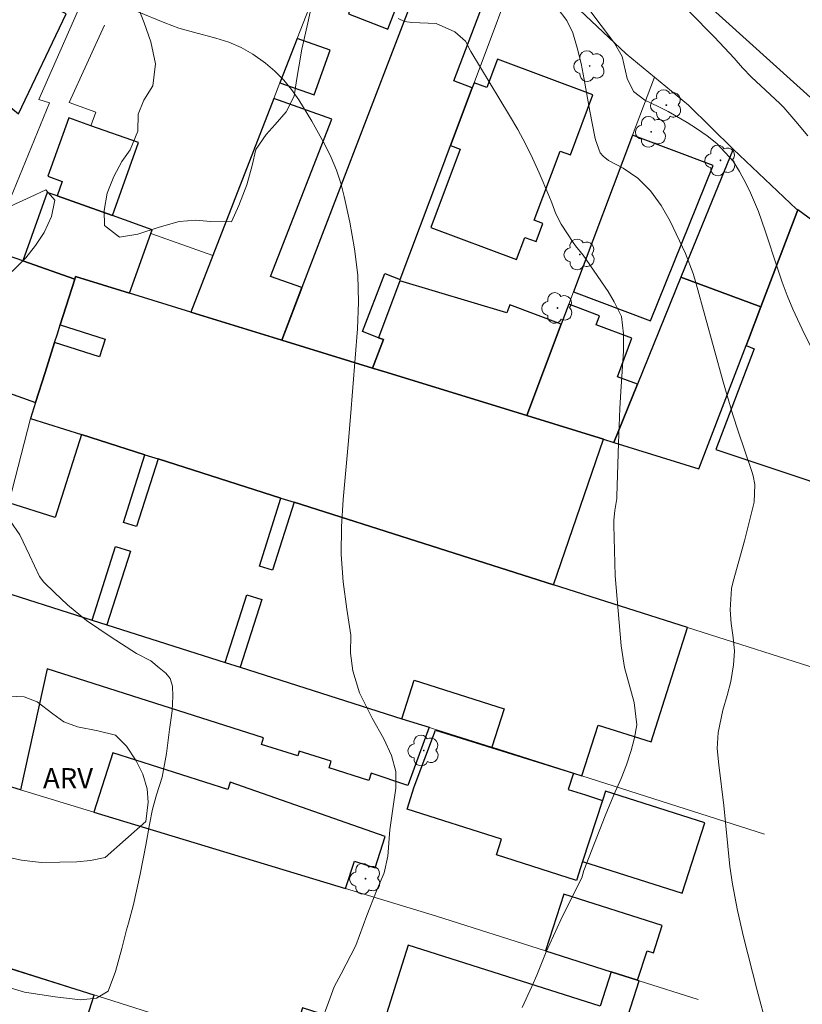
# Model space of a CAD drawing. Units: metres. Extents: x 285034 to 285550, y 1675454 to 1676019.
# Drawn here: x 285129 to 285187, y 1675722 to 1675796 of the extents above; entities that cross this region are included whole.
import ezdxf
from ezdxf.enums import TextEntityAlignment as Align

# ---------------------------------------------------------------- set-up
doc = ezdxf.new("R2010")
doc.units = ezdxf.units.M
doc.header["$MEASUREMENT"] = 0
for name, color, linetype, lineweight, true_color in [('Arvores_Isoladas', 7, 'Continuous', 18, 0x00ff33), ('Curvas_Intermediarias', 7, 'Continuous', 9, 0x783c14), ('Curvas_Mestras', 7, 'Continuous', 20, 0x783c14), ('Topon_Vegetacao', 7, 'Continuous', 9, 0x00ff33), ('Vegetacao', 7, 'Orla8', 9, 0x00ff33)]:
    doc.layers.add(name, color=color, linetype=linetype, lineweight=lineweight, true_color=true_color)
for name, color, linetype, lineweight in [('Cerca', 8, 'Cerca', 20), ('Edificacoes', 7, 'Continuous', 30), ('Muro_Grade', 8, 'Continuous', 20), ('Pavimentacao_Asfaltica_Mfio', 10, 'Continuous', 30)]:
    doc.layers.add(name, color=color, linetype=linetype, lineweight=lineweight)
doc.styles.add('Arial', font='arial.ttf', dxfattribs={"height": 1.5})
doc.styles.get("Standard").update_dxf_attribs({"font": 'arial.ttf'})
doc.linetypes.add('Cerca', pattern='A,10,0,["X",Standard,S=1,R=0,X=0,Y=-0.5],0.1', length=10.1)
doc.linetypes.add('Orla8', pattern='A,6,-0.5,["V",Standard,S=1,R=0,X=-0.5,Y=-1],-0.5,6,-0.5,["V",Standard,S=1,R=0,X=-0.5,Y=-1],-0.5', length=14)

# ---------------------------------------------------------------- blocks, each defined once
blk = doc.blocks.new('Arvore')
at = {"layer": 'Arvores_Isoladas'}
blk.add_lwpolyline([(-0.718, 0.493, 0.872324), (-0.722, -0.551, 0.862983), (0.284, -0.827, 0.900105), (0.89, 0.029, 0.863155), (0.262, 0.861, 0.882486)], format="xyb", close=True, dxfattribs=at)
blk.add_circle((0, 0), 0.0286, dxfattribs=at)

msp = doc.modelspace()

# ---------------------------------------------------------------- linework, layer by layer
at = {"layer": 'Cerca', "flags": 128}
for points in [[(285173.766, 1675793.042), (285175.882, 1675791.291)], [(285175.882, 1675791.291), (285178.403, 1675789.203), (285181.725, 1675785.925)]]:
    msp.add_lwpolyline(points, dxfattribs=at)
at = {"layer": 'Curvas_Intermediarias', "flags": 128}
for points, elevation in [([(285188.082, 1675770.088), (285186.878, 1675772.539), (285186.186, 1675774.031), (285185.763, 1675775.029), (285185.382, 1675776.044), (285185.028, 1675777.069), (285184.122, 1675779.856), (285183.629, 1675781.29), (285183.034, 1675782.68), (285182.695, 1675783.357), (285182.202, 1675784.28), (285181.731, 1675785.043), (285180.522, 1675786.367), (285179.812, 1675786.919), (285179, 1675787.48), (285178.313, 1675787.93), (285176.891, 1675788.747), (285176.156, 1675789.114), (285175.165, 1675789.579), (285174.316, 1675790.238), (285173.857, 1675791.203), (285173.469, 1675792.828), (285172.912, 1675793.829), (285169.845, 1675797.896)], 109), ([(285150.369, 1675788.031), (285149.401, 1675789.62), (285148.866, 1675790.373), (285148.285, 1675791.084), (285147.634, 1675791.733), (285146.937, 1675792.339), (285145.974, 1675793.015), (285145.109, 1675793.511), (285144.189, 1675793.896), (285143.233, 1675794.207), (285141.558, 1675794.637), (285140.478, 1675794.952), (285139.424, 1675795.341), (285137.37, 1675796.189)], 112), ([(285178.464, 1675796.186), (285180.354, 1675794.279), (285181.799, 1675792.711), (285182.441, 1675791.997), (285183.112, 1675791.31), (285183.802, 1675790.641), (285185.208, 1675789.328), (285185.5, 1675789.032), (285186.403, 1675787.996), (285187.283, 1675786.941)], 108), ([(285161.824, 1675793.984), (285161.022, 1675794.672), (285159.637, 1675795.291), (285157.811, 1675795.372), (285157.28, 1675795.448), (285156.814, 1675795.673)], 111), ([(285166.035, 1675722.014), (285166.755, 1675723.578), (285167.135, 1675724.433), (285167.825, 1675726.176), (285168.917, 1675728.56), (285169.829, 1675730.414), (285170.461, 1675731.681), (285170.622, 1675732.223), (285172.208, 1675736.297), (285172.856, 1675737.86), (285173.394, 1675739.067), (285173.798, 1675740.103), (285174.14, 1675741.162), (285174.399, 1675742.108), (285174.571, 1675743.078), (285174.368, 1675744.741), (285173.656, 1675747.337), (285173.397, 1675748.956), (285172.959, 1675754.156), (285172.847, 1675757.949), (285172.859, 1675758.314), (285172.938, 1675759.04), (285173.07, 1675759.932), (285173.08, 1675760.1), (285173.192, 1675764.04), (285173.293, 1675766.614), (285173.366, 1675767.899), (285173.573, 1675770.895), (285173.574, 1675772.181), (285173.43, 1675773.484), (285172.888, 1675774.58), (285172.425, 1675775.348), (285170.57, 1675778.039), (285169.994, 1675778.741), (285169.819, 1675778.988), (285168.936, 1675780.345), (285168.538, 1675781.117), (285168.245, 1675781.939), (285168.027, 1675782.48), (285167.306, 1675784.164), (285166.808, 1675785.262), (285166.279, 1675786.345), (285165.705, 1675787.404), (285165.101, 1675788.448), (285162.203, 1675793.219), (285161.824, 1675793.984)], 111), ([(285151.076, 1675720.923), (285151.638, 1675722.472), (285152.041, 1675723.569), (285152.55, 1675724.531), (285153.655, 1675726.631), (285154.469, 1675728.876), (285155.197, 1675730.711), (285155.766, 1675732.059), (285156.042, 1675733.286), (285156.186, 1675735.253), (285156.42, 1675736.991), (285156.617, 1675738.365), (285156.625, 1675739.602), (285156.294, 1675740.79), (285155.738, 1675742.035), (285154.857, 1675743.559), (285153.917, 1675745.448), (285153.424, 1675747.104), (285153.252, 1675748.399), (285153.29, 1675749.737), (285152.97, 1675751.688), (285152.717, 1675753.723), (285152.571, 1675755.761), (285152.584, 1675757.804), (285152.703, 1675759.851), (285153.085, 1675763.952), (285153.259, 1675766.004), (285153.775, 1675772.551), (285153.842, 1675774.551), (285153.79, 1675776.542), (285153.561, 1675778.521), (285153.215, 1675780.491), (285152.789, 1675782.41), (285152.526, 1675783.4), (285152.21, 1675784.371), (285151.817, 1675785.312), (285151.371, 1675786.234), (285150.369, 1675788.031)], 112), ([(285127.917, 1675758.272), (285128.635, 1675757.23), (285129.367, 1675755.704), (285130.099, 1675754.113), (285130.439, 1675753.699), (285131.213, 1675752.932), (285132.195, 1675752.004), (285133.6, 1675750.842), (285135.439, 1675749.596), (285137.32, 1675748.39), (285138.393, 1675747.827), (285139.02, 1675747.306), (285139.514, 1675746.917), (285139.832, 1675746.525), (285139.998, 1675745.947), (285140.027, 1675745.212), (285139.985, 1675744.103), (285139.792, 1675742.715), (285139.549, 1675740.925), (285139.224, 1675739.17), (285138.819, 1675737.861), (285138.512, 1675736.802), (285138.281, 1675735.657), (285138.012, 1675734.106), (285137.607, 1675731.962), (285137.114, 1675729.687), (285136.74, 1675728.314), (285136.585, 1675727.804), (285136.225, 1675726.423), (285135.755, 1675724.711), (285135.226, 1675723.228), (285134.353, 1675722.725), (285133.148, 1675722.593), (285131.274, 1675722.808), (285128.981, 1675723.161), (285126.823, 1675723.8)], 113)]:
    msp.add_lwpolyline(points, dxfattribs=dict(at, elevation=elevation))
at = {"layer": 'Curvas_Mestras', "elevation": 110, "flags": 128}
msp.add_lwpolyline([(285168.633, 1675796.458), (285169.362, 1675795.521), (285169.797, 1675794.59), (285170.128, 1675793.475), (285170.425, 1675792.312), (285170.653, 1675791.134), (285171.073, 1675788.767), (285171.445, 1675786.844), (285171.489, 1675786.639), (285171.84, 1675785.663), (285172.056, 1675785.405), (285172.462, 1675785.095), (285173.538, 1675784.512), (285174.646, 1675783.772), (285175.59, 1675782.831), (285176.381, 1675781.745), (285177.037, 1675780.571), (285178.193, 1675778.159), (285178.752, 1675776.668), (285178.986, 1675775.906), (285180.997, 1675768.621), (285181.717, 1675766.161), (285182.108, 1675764.94), (285183.13, 1675761.929), (285183.224, 1675761.611), (285183.342, 1675760.963), (285183.289, 1675759.644), (285182.57, 1675756.764), (285181.736, 1675753.732), (285181.621, 1675753.219), (285181.505, 1675751.631), (285181.588, 1675750.604), (285181.738, 1675749.585), (285181.836, 1675748.568), (285181.762, 1675747.55), (285181.552, 1675746.305), (285181.3, 1675745.266), (285180.966, 1675744.172), (285180.617, 1675742.5), (285180.557, 1675741.303), (285180.668, 1675740.104), (285181.048, 1675737.055), (285181.492, 1675732.513), (285181.687, 1675731.206), (285182.067, 1675729.234), (285182.515, 1675727.278), (285183.494, 1675723.395), (285184.256, 1675720.499)], dxfattribs=at)
at = {"layer": 'Edificacoes', "flags": 128}
for points in [[(285152.901, 1675803.502), (285150.794, 1675798.071), (285153.486, 1675797.026), (285153.095, 1675796.019), (285156.021, 1675794.883), (285158.52, 1675801.322), (285152.901, 1675803.502)], [(285121.961, 1675793.884), (285128.11, 1675788.911), (285128.55, 1675788.556), (285132.089, 1675796.016), (285131.882, 1675796.116), (285124.667, 1675799.608), (285121.961, 1675793.884)], [(285156.956, 1675776.232), (285159.902, 1675784.087), (285160.695, 1675786.201), (285162.308, 1675790.504), (285160.939, 1675791.029), (285163.161, 1675796.821), (285160.946, 1675797.671), (285161.155, 1675798.217), (285158.667, 1675799.186), (285154.541, 1675788.431), (285149.629, 1675775.626), (285149.642, 1675775.62), (285148.131, 1675771.72), (285154.89, 1675769.636), (285155.702, 1675771.754), (285155.331, 1675771.897), (285154.144, 1675772.352), (285155.802, 1675776.675), (285156.956, 1675776.232)], [(285148.003, 1675790.88), (285150.548, 1675789.974), (285151.735, 1675793.307), (285149.284, 1675794.18), (285148.003, 1675790.88)], [(285160.695, 1675786.201), (285161.421, 1675785.929), (285159.238, 1675780.107), (285165.612, 1675777.716), (285166.23, 1675779.364), (285167.063, 1675779.052), (285167.57, 1675780.406), (285166.935, 1675780.644), (285168.865, 1675785.791), (285169.618, 1675785.509), (285171.29, 1675789.97), (285164.197, 1675792.63), (285163.406, 1675790.52), (285162.449, 1675790.879), (285162.308, 1675790.504), (285160.695, 1675786.201)], [(285143.011, 1675778.013), (285141.377, 1675773.803), (285148.131, 1675771.72), (285149.629, 1675775.626), (285147.292, 1675776.458), (285151.865, 1675788.179), (285147.551, 1675789.715), (285143.011, 1675778.013)], [(285133.928, 1675787.685), (285132.283, 1675788.271), (285130.733, 1675783.917), (285131.797, 1675783.538), (285131.41, 1675782.452), (285135.527, 1675780.987), (285137.463, 1675786.426), (285133.928, 1675787.685)], [(285169.851, 1675775.309), (285175.583, 1675773.159), (285180.241, 1675784.728), (285174.252, 1675786.973), (285169.851, 1675775.309)], [(285181.725, 1675785.925), (285177.852, 1675776.395), (285183.799, 1675774.189), (285186.56, 1675781.407), (285186.462, 1675781.479), (285181.725, 1675785.925)], [(285132.796, 1675776.45), (285136.811, 1675775.211), (285138.394, 1675779.657), (285138.491, 1675779.931), (285135.527, 1675780.987), (285131.41, 1675782.452), (285130.683, 1675782.711), (285128.871, 1675777.62), (285132.731, 1675776.245), (285132.796, 1675776.45)], [(285182.875, 1675771.774), (285182.697, 1675771.311), (285183.31, 1675771.076), (285180.439, 1675763.574), (285194.338, 1675758.936), (285199.871, 1675771.639), (285186.56, 1675781.407), (285183.799, 1675774.189), (285182.875, 1675771.774)], [(285130.52, 1675769.304), (285131.231, 1675771.535), (285131.441, 1675772.197), (285131.652, 1675772.859), (285132.731, 1675776.245), (285128.871, 1675777.62), (285127.234, 1675778.202), (285125.087, 1675772.171), (285126.472, 1675771.678), (285125.798, 1675769.787), (285127.214, 1675769.283), (285126.808, 1675768.142), (285129.81, 1675767.073), (285130.52, 1675769.304)], [(285130.52, 1675769.304), (285129.81, 1675767.073), (285129.433, 1675765.891), (285133.226, 1675764.683), (285137.957, 1675763.177), (285138.93, 1675762.867), (285148.08, 1675759.953), (285149.054, 1675759.643), (285168.358, 1675753.496), (285172.082, 1675764.333), (285166.373, 1675766.094), (285155.992, 1675769.296), (285154.89, 1675769.636), (285148.131, 1675771.72), (285141.377, 1675773.803), (285136.811, 1675775.211), (285132.796, 1675776.45), (285132.731, 1675776.245), (285131.652, 1675772.859), (285134.993, 1675771.795), (285134.571, 1675770.471), (285131.231, 1675771.535), (285130.52, 1675769.304)], [(285182.697, 1675771.311), (285182.875, 1675771.774), (285183.799, 1675774.189), (285177.852, 1675776.395), (285174.616, 1675768.434), (285172.853, 1675764.096), (285179.189, 1675762.141), (285182.697, 1675771.311)], [(285155.992, 1675769.296), (285166.373, 1675766.094), (285168.943, 1675772.904), (285165.104, 1675774.343), (285164.886, 1675773.761), (285156.92, 1675776.134), (285155.331, 1675771.897), (285155.702, 1675771.754), (285154.89, 1675769.636), (285155.992, 1675769.296)], [(285172.853, 1675764.096), (285174.616, 1675768.434), (285173.121, 1675768.995), (285174.198, 1675771.867), (285171.529, 1675772.868), (285171.778, 1675773.534), (285169.503, 1675774.387), (285168.943, 1675772.904), (285166.373, 1675766.094), (285172.082, 1675764.333), (285172.853, 1675764.096)], [(285159.097, 1675742.887), (285157.529, 1675738.561), (285154.784, 1675739.465), (285154.612, 1675738.924), (285151.654, 1675739.866), (285151.733, 1675740.114), (285151.811, 1675740.361), (285149.439, 1675741.117), (285149.324, 1675740.754), (285146.628, 1675741.612), (285146.782, 1675742.096), (285130.664, 1675747.229), (285128.692, 1675738.231), (285122.935, 1675739.981), (285126.243, 1675753.349), (285134.016, 1675750.874), (285135.121, 1675750.522), (285143.935, 1675747.715), (285145.04, 1675747.364), (285157.082, 1675743.529)], [(285157.47, 1675736.792), (285157.996, 1675738.442), (285159.586, 1675742.665), (285169.844, 1675739.465), (285169.459, 1675738.257), (285170.735, 1675737.851), (285172.011, 1675737.445), (285170.52, 1675732.888), (285170.073, 1675731.483), (285164.116, 1675733.38), (285164.491, 1675734.557)], [(285152.894, 1675730.872), (285153.548, 1675732.927), (285155.102, 1675732.432), (285155.844, 1675734.76), (285144.298, 1675738.808), (285144.119, 1675738.247), (285135.552, 1675740.975), (285134.15, 1675736.571), (285152.894, 1675730.872)], [(285177.944, 1675730.524), (285179.617, 1675735.777), (285172.229, 1675738.13), (285172.011, 1675737.445), (285170.52, 1675732.888)], [(285174.626, 1675724.049), (285175.324, 1675726.24), (285175.796, 1675726.09), (285176.448, 1675728.136), (285169.122, 1675730.469), (285167.773, 1675726.231), (285172.649, 1675724.679), (285174.626, 1675724.049)], [(285119.836, 1675727.451), (285119.186, 1675727.639), (285117.043, 1675721.441), (285132.159, 1675716.634), (285134.166, 1675722.937), (285124.378, 1675726.02), (285119.836, 1675727.451)], [(285174.672, 1675724.034), (285174.626, 1675724.049), (285172.649, 1675724.679), (285171.831, 1675722.11), (285157.554, 1675726.656), (285155.48, 1675720.142), (285149.685, 1675721.987), (285148.542, 1675718.398), (285170.976, 1675711.288), (285174.186, 1675721.369), (285173.93, 1675721.451), (285174.745, 1675724.011), (285174.672, 1675724.034)]]:
    msp.add_lwpolyline(points, close=True, dxfattribs=at)
msp.add_lwpolyline([(285126.243, 1675753.349), (285134.016, 1675750.874), (285135.762, 1675756.357), (285136.867, 1675756.005), (285135.121, 1675750.522), (285143.935, 1675747.715), (285145.541, 1675752.757), (285146.645, 1675752.406), (285145.04, 1675747.364), (285157.082, 1675743.529), (285157.997, 1675746.402), (285164.681, 1675744.273), (285163.767, 1675741.4), (285169.844, 1675739.465), (285170.485, 1675739.261), (285170.485, 1675739.261), (285171.693, 1675743.056), (285175.634, 1675741.801), (285178.346, 1675750.316), (285168.358, 1675753.496), (285149.054, 1675759.643), (285147.442, 1675754.584), (285146.469, 1675754.894), (285148.08, 1675759.953), (285138.93, 1675762.867), (285137.329, 1675757.84), (285136.356, 1675758.149), (285137.957, 1675763.177), (285133.226, 1675764.683), (285131.259, 1675758.508), (285127.833, 1675759.599)], dxfattribs=at)
at = {"layer": 'Muro_Grade', "flags": 128}
for points in [[(285125.923, 1675777.362), (285130.843, 1675789.394), (285130.051, 1675789.647), (285143.591, 1675820.419)], [(285166.008, 1675800.371), (285162.449, 1675790.879)], [(285173.766, 1675793.042), (285166.008, 1675800.371)], [(285158.667, 1675799.186), (285154.541, 1675788.431)], [(285150.794, 1675798.071), (285149.284, 1675794.18)], [(285133.928, 1675787.685), (285134.289, 1675788.698), (285132.321, 1675789.399), (285134.934, 1675795.167)], [(285149.284, 1675794.18), (285148.003, 1675790.88)], [(285148.003, 1675790.88), (285147.551, 1675789.715)], [(285162.449, 1675790.879), (285162.308, 1675790.504)], [(285175.882, 1675791.291), (285174.252, 1675786.973)], [(285162.308, 1675790.504), (285160.695, 1675786.201)], [(285147.551, 1675789.715), (285143.011, 1675778.013)], [(285154.541, 1675788.431), (285149.629, 1675775.626)], [(285174.252, 1675786.973), (285169.851, 1675775.309)], [(285160.695, 1675786.201), (285159.902, 1675784.087)], [(285177.852, 1675776.395), (285181.725, 1675785.925)], [(285181.725, 1675785.925), (285186.462, 1675781.479)], [(285159.902, 1675784.087), (285156.956, 1675776.232)], [(285186.56, 1675781.407), (285183.799, 1675774.189)], [(285186.462, 1675781.479), (285186.56, 1675781.407)], [(285199.871, 1675771.639), (285186.56, 1675781.407)], [(285143.011, 1675778.013), (285138.394, 1675779.657)], [(285141.377, 1675773.803), (285143.011, 1675778.013)], [(285132.731, 1675776.245), (285131.652, 1675772.859)], [(285132.796, 1675776.45), (285132.731, 1675776.245)], [(285136.811, 1675775.211), (285132.796, 1675776.45)], [(285156.956, 1675776.232), (285156.92, 1675776.134)], [(285174.616, 1675768.434), (285177.852, 1675776.395)], [(285149.629, 1675775.626), (285148.131, 1675771.72)], [(285156.92, 1675776.134), (285155.331, 1675771.897)], [(285141.377, 1675773.803), (285136.811, 1675775.211)], [(285169.851, 1675775.309), (285169.503, 1675774.387)], [(285169.503, 1675774.387), (285168.943, 1675772.904)], [(285183.799, 1675774.189), (285182.875, 1675771.774)], [(285148.131, 1675771.72), (285141.377, 1675773.803)], [(285131.652, 1675772.859), (285131.441, 1675772.197)], [(285168.943, 1675772.904), (285166.373, 1675766.094)], [(285131.441, 1675772.197), (285131.231, 1675771.535)], [(285131.231, 1675771.535), (285130.52, 1675769.304)], [(285148.131, 1675771.72), (285154.89, 1675769.636)], [(285182.697, 1675771.311), (285179.189, 1675762.141)], [(285182.875, 1675771.774), (285182.697, 1675771.311)], [(285154.89, 1675769.636), (285155.992, 1675769.296)], [(285130.52, 1675769.304), (285129.81, 1675767.073)], [(285155.992, 1675769.296), (285166.373, 1675766.094)], [(285172.853, 1675764.096), (285174.616, 1675768.434)], [(285129.81, 1675767.073), (285129.433, 1675765.891)], [(285172.082, 1675764.333), (285166.373, 1675766.094)], [(285129.433, 1675765.891), (285127.833, 1675759.599)], [(285129.433, 1675765.891), (285133.226, 1675764.683)], [(285133.226, 1675764.683), (285137.957, 1675763.177)], [(285172.853, 1675764.096), (285172.082, 1675764.333)], [(285179.189, 1675762.141), (285172.853, 1675764.096)], [(285137.957, 1675763.177), (285138.93, 1675762.867)], [(285138.93, 1675762.867), (285148.08, 1675759.953)], [(285148.08, 1675759.953), (285149.054, 1675759.643)], [(285149.054, 1675759.643), (285168.358, 1675753.496)], [(285168.358, 1675753.496), (285178.346, 1675750.316)], [(285126.243, 1675753.349), (285134.016, 1675750.874)], [(285134.016, 1675750.874), (285135.121, 1675750.522)], [(285135.121, 1675750.522), (285143.935, 1675747.715)], [(285178.346, 1675750.316), (285189.092, 1675746.894)], [(285143.935, 1675747.715), (285145.04, 1675747.364)], [(285145.04, 1675747.364), (285157.082, 1675743.529)], [(285157.082, 1675743.529), (285163.767, 1675741.4)], [(285163.767, 1675741.4), (285169.844, 1675739.465)], [(285169.844, 1675739.465), (285170.485, 1675739.261)], [(285170.485, 1675739.261), (285184.067, 1675734.936)], [(285128.45, 1675738.304), (285128.692, 1675738.231)], [(285128.692, 1675738.231), (285134.15, 1675736.571)], [(285134.15, 1675736.571), (285152.894, 1675730.872)], [(285152.894, 1675730.872), (285159.647, 1675728.819), (285167.773, 1675726.231)], [(285119.851, 1675727.51), (285142.595, 1675720.283)], [(285167.773, 1675726.231), (285172.649, 1675724.679)], [(285172.649, 1675724.679), (285174.626, 1675724.049)], [(285174.626, 1675724.049), (285174.672, 1675724.034)], [(285174.672, 1675724.034), (285174.745, 1675724.011)], [(285174.745, 1675724.011), (285179.142, 1675722.611)]]:
    msp.add_lwpolyline(points, dxfattribs=at)
at = {"layer": 'Pavimentacao_Asfaltica_Mfio', "flags": 128}
msp.add_lwpolyline([(285050.269, 1675772.384), (285052.957, 1675779.728), (285062.718, 1675804.59), (285081.515, 1675849.393), (285091.262, 1675873.849), (285091.698, 1675874.424), (285092.333, 1675874.902), (285092.87, 1675875.178), (285093.702, 1675875.188), (285094.27, 1675875.122), (285094.802, 1675874.967), (285095.313, 1675874.692), (285097.283, 1675873.022), (285113.859, 1675857.217), (285134.644, 1675838.46), (285151.283, 1675823.119), (285164.68, 1675810.797), (285179.173, 1675797.31), (285189.994, 1675787.537)], dxfattribs=at)
at = {"layer": 'Vegetacao', "flags": 128}
for points in [[(285142.823, 1675780.556), (285141.734, 1675780.648), (285140.492, 1675780.561), (285139.009, 1675780.124), (285137.435, 1675779.612), (285136.061, 1675779.395), (285134.947, 1675780.263), (285134.918, 1675781.375), (285135.133, 1675782.659), (285135.646, 1675783.893), (285136.233, 1675785.014), (285136.864, 1675785.888), (285137.429, 1675787.267), (285137.439, 1675788.542), (285137.878, 1675789.58), (285138.552, 1675790.663), (285138.729, 1675792.292), (285138.394, 1675793.917), (285137.905, 1675795.346), (285137.508, 1675796.368), (285136.801, 1675797.523), (285136.391, 1675798.52), (285136.043, 1675799.931), (285135.983, 1675801.656), (285136.369, 1675803.082), (285136.909, 1675804.638), (285137.527, 1675806.178), (285138.01, 1675807.767), (285138.453, 1675809.327), (285138.831, 1675811.067), (285139.466, 1675812.777), (285140.071, 1675813.953), (285140.781, 1675815.119), (285141.429, 1675816.196), (285141.933, 1675817.187), (285142.717, 1675818.673), (285143.461, 1675819.597), (285144.275, 1675820.396), (285145.295, 1675820.67), (285146.33, 1675820.084), (285146.741, 1675819.111), (285146.954, 1675817.957), (285147.42, 1675816.586), (285148.465, 1675816.367), (285149.987, 1675816.11), (285151, 1675815.473), (285151.839, 1675814.696), (285152.647, 1675813.809), (285153.315, 1675812.89), (285153.809, 1675812.015), (285154.197, 1675811.067), (285154.528, 1675809.836), (285154.535, 1675808.215), (285154.302, 1675807.028), (285153.811, 1675805.936), (285153.356, 1675805.002), (285152.908, 1675803.895), (285152.422, 1675802.434), (285151.786, 1675800.69), (285151.453, 1675799.75), (285151.054, 1675798.783), (285150.685, 1675797.802), (285150.246, 1675796.139), (285150.04, 1675795.132), (285149.64, 1675793.383), (285149.403, 1675792.057), (285149.235, 1675791.055), (285149.072, 1675789.874), (285148.468, 1675788.724), (285147.649, 1675787.771), (285146.975, 1675787.029), (285146.2, 1675785.902), (285145.923, 1675784.729), (285145.533, 1675783.273), (285144.936, 1675781.734), (285144.397, 1675780.527)], [(285126.429, 1675780.712), (285127.405, 1675781.384), (285128.324, 1675781.873), (285129.422, 1675782.357), (285130.586, 1675782.918), (285131.245, 1675782.147), (285131.003, 1675780.924), (285130.447, 1675779.722), (285129.807, 1675778.755), (285129.076, 1675777.855), (285128.104, 1675776.854), (285127.207, 1675776.341), (285126.039, 1675775.733), (285125.116, 1675774.964), (285124.302, 1675774.224), (285123.217, 1675773.573), (285122.237, 1675773.211), (285121.2, 1675773.149), (285119.893, 1675773.525), (285119.103, 1675774.624), (285119.165, 1675775.977), (285119.612, 1675776.885), (285120.304, 1675777.664), (285121.223, 1675778.411), (285122.225, 1675779.123), (285123.175, 1675779.548), (285124.207, 1675779.863)], [(285135, 1675733.186), (285133.9, 1675732.969), (285132.888, 1675732.88), (285131.617, 1675732.841), (285130.228, 1675732.828), (285128.755, 1675732.997), (285127.282, 1675733.323), (285125.857, 1675733.901), (285124.842, 1675734.747), (285124.293, 1675735.763), (285124.096, 1675736.963), (285124.145, 1675738.352), (285124.428, 1675739.801), (285124.807, 1675741.237), (285125.217, 1675742.501), (285125.644, 1675743.798), (285126.569, 1675744.762), (285127.774, 1675745.215), (285128.97, 1675745.163), (285129.929, 1675744.772), (285131.098, 1675743.89), (285131.924, 1675743.305), (285132.926, 1675742.929), (285134.448, 1675742.621), (285135.771, 1675742.309), (285136.589, 1675741.484), (285137.3, 1675740.399), (285137.788, 1675739.385), (285138.121, 1675738.299), (285138.191, 1675737.3), (285138.023, 1675735.863)]]:
    msp.add_lwpolyline(points, close=True, dxfattribs=at)

# ---------------------------------------------------------------- block references
at = {"layer": 'Arvores_Isoladas'}
for p in [(285171.054, 1675792.126), (285176.762, 1675789.215), (285175.633, 1675787.228), (285180.794, 1675785.102), (285170.318, 1675778.1), (285168.66, 1675774.108), (285158.704, 1675741.158), (285154.367, 1675731.613)]:
    msp.add_blockref('Arvore', p, dxfattribs=at)

# ---------------------------------------------------------------- texts
at = {"layer": 'Topon_Vegetacao', "style": 'Arial'}
msp.add_text('ARV', height=1.5, dxfattribs=at).set_placement((285132.227, 1675739.099), align=Align.MIDDLE_CENTER)

doc.saveas('drawing.dxf')
